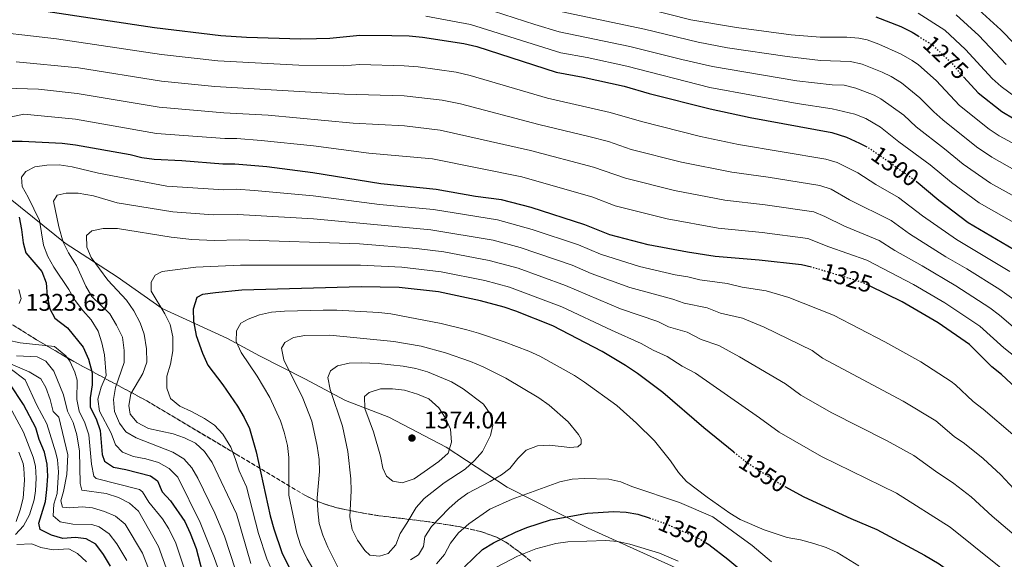
# Model space of a CAD drawing. Units: metres. Extents: x 672146 to 675555, y 4735922 to 4737606.
# Drawn here: x 673262 to 673670, y 4736298 to 4736522 of the extents above; entities that cross this region are included whole.
import ezdxf
from ezdxf.enums import TextEntityAlignment as Align

# ---------------------------------------------------------------- set-up
doc = ezdxf.new("R2010")
doc.units = ezdxf.units.M
doc.header["$MEASUREMENT"] = 0
doc.linetypes.add('DGN Style 3', pattern=[2.435891, 1.739922, -0.695969])
doc.linetypes.add('DGN Style 5', pattern=[1.217945, 0.521977, -0.695969])
for name, color, linetype, lineweight in [('Cota de curva de nivel directora', 7, 'Continuous', 0), ('Cota de punto acotado terreno', 7, 'Continuous', 0), ('Curva de nivel directora', 30, 'Continuous', 30), ('Curva de nivel directora no vista', 30, 'DGN Style 5', 30), ('Curva de nivel intermedia', 30, 'Continuous', 0), ('Límite de Autonomía', 7, 'Continuous', 0), ('Punto acotado terreno (símbolo)', 7, 'Continuous', 0), ('Zona arbolada', 92, 'DGN Style 3', 0)]:
    doc.layers.add(name, color=color, linetype=linetype, lineweight=lineweight)
doc.styles.add('Style-Arial', font='arial.ttf')

# ---------------------------------------------------------------- blocks, each defined once
blk = doc.blocks.new('5PATER')
at = {"layer": 'Punto acotado terreno (símbolo)', "linetype": 'Continuous', "lineweight": 0}
h = blk.add_hatch(color=51, dxfattribs=at)
edge = h.paths.add_edge_path()
edge.add_ellipse((0, 0), major_axis=(-0.11, -0.111), ratio=0.999422, start_angle=0, end_angle=360)

msp = doc.modelspace()

# ---------------------------------------------------------------- linework, layer by layer
at = {"layer": 'Curva de nivel directora', "color": 30, "linetype": 'Continuous', "lineweight": 30, "flags": 128}
for points, elevation in [([(673272.73, 4736525.43), (673317.74, 4736518.75), (673345.24, 4736515.4), (673355.88, 4736514.71), (673378.43, 4736513.97), (673384.91, 4736514.06), (673390.5, 4736514.26), (673402.9, 4736515.44), (673416.16, 4736515.41), (673423.43, 4736515.17), (673428.92, 4736514.64), (673446.07, 4736512.09), (673451.46, 4736510.77), (673484.27, 4736500.16), (673495.59, 4736498.14), (673512.48, 4736494.36), (673522.93, 4736491.37), (673548.13, 4736484.91), (673564.84, 4736481.4), (673598.66, 4736475.12), (673604.78, 4736473.14), (673610.18, 4736470.76), (673612.63, 4736469.4)], 1300), ([(673616.87, 4736523.14), (673627.28, 4736519.15), (673632.01, 4736516.7), (673634.4, 4736515.19)], 1275), ([(673653.35, 4736498.04), (673659.38, 4736491.63), (673669.11, 4736483.9), (673674.24, 4736480.79)], 1275), ([(673590.18, 4736419.22), (673586.13, 4736420.19), (673568.49, 4736422.19), (673550.31, 4736423.71), (673538.74, 4736425.41), (673522.52, 4736428.5), (673506.57, 4736432.65), (673496.25, 4736436.85), (673473.9, 4736444.02), (673461.73, 4736447.22), (673450.83, 4736448.62), (673434.54, 4736451.47), (673411.63, 4736453.88), (673383.44, 4736458.46), (673364.29, 4736460.85), (673351.1, 4736462.02), (673346.05, 4736461.95), (673329.17, 4736463.35), (673317.66, 4736463.92), (673312.47, 4736464.59), (673307.63, 4736465.84), (673285.08, 4736469.91), (673279.44, 4736470.54), (673262.92, 4736471.43), (673257.64, 4736471.4)], 1325), ([(673633.63, 4736454.88), (673643.02, 4736447.01), (673655.12, 4736437.73), (673699.84, 4736411.53)], 1300), ([(673261.64, 4736440.06), (673262.67, 4736434.89), (673263.26, 4736429.33), (673264.38, 4736425.22), (673271.08, 4736417.41), (673272.89, 4736412.74), (673273.31, 4736407.22), (673274.31, 4736401.94), (673276.41, 4736398.05), (673281.76, 4736394.04), (673288.22, 4736386.13), (673290.41, 4736381.04), (673291.91, 4736375.42), (673291.86, 4736370.41), (673291.05, 4736365.01), (673291.03, 4736361.19), (673293.63, 4736356.38), (673295.2, 4736351.55), (673296.09, 4736341.56), (673297.09, 4736338.71), (673300.74, 4736336.27), (673305.84, 4736335.35), (673316.05, 4736332.63), (673318.98, 4736330.63), (673320.99, 4736326.05), (673324.39, 4736322.34), (673330.35, 4736313.79), (673332.61, 4736308.91), (673335.06, 4736302.52), (673338.48, 4736289.26)], 1325), ([(673627.86, 4736404.81), (673614.5, 4736411.4)], 1325), ([(673558.02, 4736342.55), (673545.51, 4736352.62), (673528.52, 4736367.25), (673518.08, 4736375.09), (673513.11, 4736378.43), (673503.39, 4736384.23), (673482.93, 4736394.95), (673467.59, 4736400.97), (673462.72, 4736402.65), (673452.98, 4736405.32), (673435.49, 4736409.04), (673419.24, 4736410.86), (673403.51, 4736411.15), (673354.04, 4736409.66), (673343.04, 4736408.67), (673337.74, 4736407.86), (673335.3, 4736406.66), (673333.85, 4736401.79), (673333.92, 4736396.79), (673335.06, 4736390.92), (673337.69, 4736383.55), (673339.91, 4736378.63), (673346.13, 4736370.43), (673352.16, 4736361.61), (673354.99, 4736356.88), (673357.18, 4736352.38), (673359.89, 4736342.66), (673365.79, 4736316.03), (673367.23, 4736310.71), (673370.62, 4736300.91), (673375.17, 4736291.59)], 1350), ([(673681.29, 4736363.18), (673669.04, 4736374.68), (673664.97, 4736377.9), (673655.79, 4736387.18), (673642.74, 4736396.17), (673627.86, 4736404.81)], 1325), ([(673299.52, 4736295.15), (673296.58, 4736300.03), (673293.45, 4736304.29), (673289.46, 4736306.55), (673284.95, 4736307.17), (673279.7, 4736306.68), (673275.03, 4736308.05), (673270.43, 4736310.44), (673269.84, 4736313.03), (673272.51, 4736322.08), (673273.18, 4736327.03), (673273.52, 4736332.54), (673273.32, 4736337.53), (673272.1, 4736342.44), (673269.96, 4736347.78), (673268.57, 4736352.58), (673263.47, 4736362.23), (673257.74, 4736370.9)], 1300), ([(673579.18, 4736328.25), (673586.98, 4736323.99), (673606.54, 4736314.92), (673617.3, 4736310.41), (673637.03, 4736299.83), (673643.17, 4736296.13), (673651.95, 4736289.71), (673669.75, 4736276.15), (673677.96, 4736268.95)], 1350), ([(673446.26, 4736294.96), (673453.76, 4736302.12), (673458.32, 4736304.88), (673467.4, 4736309.28), (673472.15, 4736311.3), (673482.01, 4736314.43), (673497.36, 4736317.2), (673508.24, 4736317.89), (673513.32, 4736317.61), (673518.25, 4736316.77), (673522.92, 4736315.21)], 1350), ([(673546.32, 4736304.97), (673547.58, 4736304.19), (673555.51, 4736298.09), (673559.72, 4736294.62), (673566.99, 4736287.6), (673574.19, 4736279.93), (673577.22, 4736275.95), (673588.74, 4736258.47), (673591.67, 4736255.16), (673596.03, 4736251.7), (673600.55, 4736249.04), (673602.36, 4736248.24), (673605.12, 4736247.02), (673610.08, 4736246.14), (673615.3, 4736247.13), (673619.85, 4736249.32), (673622.13, 4736250.86)], 1350)]:
    msp.add_lwpolyline(points, dxfattribs=dict(at, elevation=elevation))
at = {"layer": 'Curva de nivel directora no vista', "color": 30, "linetype": 'DGN Style 5', "lineweight": 30, "flags": 128}
for points, elevation in [([(673634.4, 4736515.19), (673640.64, 4736511.24), (673648.52, 4736503.8), (673651.83, 4736499.65), (673653.35, 4736498.04)], 1275), ([(673612.63, 4736469.4), (673615.2, 4736467.98), (673633.51, 4736454.98), (673633.63, 4736454.88)], 1300), ([(673614.5, 4736411.4), (673612.71, 4736412.28), (673608, 4736413.95), (673590.99, 4736419.03), (673590.18, 4736419.22)], 1325), ([(673558.02, 4736342.55), (673563.55, 4736338.11), (673577.66, 4736329.08), (673579.18, 4736328.25)], 1350), ([(673522.92, 4736315.21), (673528.68, 4736313.28), (673543.04, 4736306.98), (673546.32, 4736304.97)], 1350)]:
    msp.add_lwpolyline(points, dxfattribs=dict(at, elevation=elevation))
at = {"layer": 'Curva de nivel intermedia', "color": 30, "linetype": 'Continuous', "lineweight": 0, "flags": 128}
for points, elevation in [([(673655.07, 4736530.3), (673668.68, 4736517.69), (673680.3, 4736505.83), (673686.82, 4736500.34), (673691.67, 4736497.18), (673698.95, 4736492.75), (673709.86, 4736487.16), (673729.29, 4736478.82), (673734.95, 4736476.84), (673740.68, 4736474.09), (673745.34, 4736470.93), (673749.04, 4736467.55), (673750.95, 4736465.19), (673753.52, 4736460.88), (673759.8, 4736444.48), (673762.75, 4736438.91), (673765.69, 4736434.43), (673769.34, 4736429.88), (673775.77, 4736425.2), (673778.5, 4736420.97), (673779.54, 4736419.91)], 1260), ([(673683.65, 4736443.51), (673664.44, 4736454.11), (673653.13, 4736462.02), (673645.42, 4736468.4), (673633.67, 4736477.46), (673628.53, 4736482.31), (673618.91, 4736489.14), (673616.18, 4736490.62), (673608.66, 4736493.47), (673603.82, 4736494.75), (673598.82, 4736494.86), (673584.15, 4736496.51), (673549.09, 4736502.51), (673536.42, 4736505.38), (673514.87, 4736510.87), (673485.54, 4736516.94), (673475.45, 4736519.91), (673449.79, 4736528.28)], 1290), ([(673543.21, 4736512.58), (673520.95, 4736518.04), (673483.48, 4736525.93)], 1285), ([(673593.78, 4736514.73), (673581.84, 4736515.63), (673559.16, 4736518.63), (673540.22, 4736521.88), (673522.16, 4736526.37)], 1280), ([(673680.17, 4736434.3), (673659.68, 4736445.98), (673648.24, 4736454.39), (673639.47, 4736461.69), (673626.47, 4736471.27), (673618.83, 4736477.34), (673612.76, 4736480.91), (673608.13, 4736482.78), (673598.74, 4736484.99), (673584.33, 4736487.13), (673548.12, 4736493.82), (673513.68, 4736502.62), (673497.22, 4736506.22), (673486.2, 4736508.23), (673448.76, 4736519.97), (673430.28, 4736523.41)], 1295), ([(673634.41, 4736524.57), (673645.45, 4736517.59), (673654.04, 4736509.58), (673665.14, 4736497.51), (673668.86, 4736494.16), (673677.85, 4736487.62)], 1270), ([(673650.26, 4736523.94), (673659.56, 4736515.37), (673670.91, 4736503.39)], 1265), ([(673506.78, 4736483.48), (673480.73, 4736489.32), (673448.62, 4736498.76), (673442.91, 4736500.12), (673427.04, 4736502.33), (673421.25, 4736502.85), (673402.96, 4736503.4), (673396.06, 4736502.81), (673377.59, 4736503.1), (673344.02, 4736504.82), (673320.66, 4736507.43), (673277.19, 4736513.93), (673243.43, 4736517.92)], 1305), ([(673685.16, 4736464.41), (673668.04, 4736473.73), (673663.89, 4736476.52), (673651.64, 4736486.32), (673641.86, 4736496.64), (673634.55, 4736503.14), (673631.97, 4736505), (673627.33, 4736507.67), (673618.19, 4736511.71), (673613.23, 4736513.54), (673609.78, 4736514.29), (673604.8, 4736514.67), (673593.78, 4736514.73)], 1280), ([(673680.89, 4736455.85), (673664.93, 4736464.84), (673658.67, 4736469.14), (673644.61, 4736480.32), (673640.87, 4736483.64), (673635.19, 4736489.47), (673627.54, 4736495.71), (673623.28, 4736498.32), (673619.47, 4736500.17), (673611.27, 4736503.41), (673606.42, 4736504.56), (673593.93, 4736505.01), (673580.05, 4736506.62), (673555.39, 4736510.31), (673543.21, 4736512.58)], 1285), ([(673498.48, 4736473.35), (673477.19, 4736478.48), (673444.69, 4736487.05), (673437.1, 4736488.49), (673421.33, 4736490.3), (673396.62, 4736491.02), (673342.8, 4736494.25), (673320.69, 4736496.46), (673286.31, 4736501.94), (673260.36, 4736504.44)], 1310), ([(673256.08, 4736493.46), (673269.67, 4736493.07), (673285.68, 4736491.3), (673319.68, 4736485.61), (673346.56, 4736483.27), (673364.92, 4736482.26), (673400.1, 4736479.05), (673421.41, 4736477.83), (673436.25, 4736476.15), (673473.65, 4736467.63), (673499.86, 4736460.7), (673513.11, 4736456.14), (673533.37, 4736451.03), (673554.3, 4736447.02), (673570.96, 4736445.14), (673591.14, 4736442.16), (673595.78, 4736440.31), (673603.94, 4736436.29), (673618.2, 4736430.36), (673624.83, 4736426.17), (673636.14, 4736419.82), (673650.02, 4736411.47), (673664.15, 4736402.35), (673668.19, 4736399.4), (673674.84, 4736393.74)], 1315), ([(673613.1, 4736422.16), (673597.46, 4736427.66), (673588.64, 4736431.18), (673569.73, 4736433.67), (673551.46, 4736435.44), (673530.39, 4736439.25), (673508.81, 4736444.69), (673499.5, 4736448.35), (673470.11, 4736456.79), (673433, 4736464.21), (673406.61, 4736466.58), (673383.73, 4736469.58), (673362.03, 4736471.81), (673351.89, 4736472.57), (673346.89, 4736472.58), (673318.67, 4736474.77), (673285.05, 4736480.66), (673263.54, 4736482.76), (673255.9, 4736481.05)], 1320), ([(673672.51, 4736417.51), (673650.37, 4736430.75), (673636.25, 4736440.56), (673626.35, 4736448.11), (673616.88, 4736453.56), (673609.39, 4736458.42), (673600.91, 4736462.61), (673596.15, 4736464.13), (673559.97, 4736470.21), (673544.18, 4736473.43), (673519.66, 4736479.63), (673506.78, 4736483.48)], 1305), ([(673688.04, 4736395.94), (673668.33, 4736409.93), (673654.59, 4736418.54), (673645.95, 4736423.56), (673630.9, 4736433.12), (673623.31, 4736438.57), (673606.02, 4736447.13), (673598.4, 4736451.62), (673593.65, 4736453.15), (673572.2, 4736456.62), (673557.13, 4736458.61), (673536.34, 4736462.8), (673515.46, 4736468.14), (673505.99, 4736471.36), (673498.48, 4736473.35)], 1310), ([(673649.97, 4736370.4), (673648.09, 4736371.83), (673635.5, 4736379.92), (673620.59, 4736388.23), (673599.34, 4736399.33), (673580.77, 4736406.72), (673571.39, 4736409.4), (673561.52, 4736411), (673555.22, 4736412.5), (673543.86, 4736413.99), (673538.91, 4736415.24), (673533.61, 4736416.01), (673518.84, 4736419.6), (673502.73, 4736424.65), (673493.59, 4736428.47), (673474.35, 4736434.94), (673459.98, 4736438.84), (673433.47, 4736443.13), (673411.01, 4736445.32), (673383.56, 4736448.88), (673359.26, 4736451.08), (673351.69, 4736451.55), (673346.56, 4736451.39), (673322.85, 4736452.88), (673294.56, 4736458.19), (673283.63, 4736460.85), (673278.27, 4736461.66), (673273.13, 4736461.64), (673268.19, 4736460.9), (673264.41, 4736458.95), (673262.66, 4736456.63), (673262.88, 4736452.72), (673265.41, 4736448.28), (673270.08, 4736438.58), (673271.73, 4736428.32), (673273.61, 4736423.63), (673276, 4736419.24), (673282.22, 4736410.01), (673284.89, 4736405.37), (673288.04, 4736401.29), (673291.57, 4736397.39), (673294.36, 4736392.66), (673295.96, 4736387.93), (673296.99, 4736382.85), (673297.67, 4736374.36), (673295.67, 4736369.52), (673294.34, 4736364.53), (673295.03, 4736359.5), (673299.8, 4736350.35), (673301.66, 4736345.56), (673304.46, 4736342.52), (673309.11, 4736340.69), (673314.19, 4736339.79), (673319.44, 4736338.2), (673323.92, 4736335.75), (673327.41, 4736332.17), (673336.7, 4736313.26), (673342.54, 4736298.78), (673346.8, 4736286.82)], 1330), ([(673674.13, 4736327.25), (673668.72, 4736333.08), (673661.4, 4736339.89), (673653.63, 4736346.14), (673649.43, 4736349.01), (673641.81, 4736355.51), (673628.26, 4736363.67), (673594.73, 4736381.53), (673590.51, 4736384.66), (673570.55, 4736394.4), (673561.62, 4736398.05), (673552.5, 4736400.21), (673546.94, 4736402.4), (673537.42, 4736404.26), (673532.72, 4736405.96), (673514.87, 4736410.79), (673498.89, 4736416.64), (673490.92, 4736420.09), (673469.43, 4736427.47), (673458.23, 4736430.46), (673432.4, 4736434.78), (673383.67, 4736439.3), (673352.28, 4736441.08), (673342.07, 4736440.99), (673325.43, 4736442.18), (673302.31, 4736445.97), (673292.51, 4736448.85), (673286.1, 4736449.9), (673281.09, 4736450.02), (673277.36, 4736449.07), (673275.94, 4736446.7), (673278.11, 4736435.99), (673279.94, 4736429.67), (673282.06, 4736425.14), (673285.44, 4736419.88), (673289.24, 4736411.4), (673291.77, 4736407.11), (673299.3, 4736399.84), (673302.07, 4736395.26), (673304.49, 4736390.22), (673305.16, 4736384.67), (673305.14, 4736379.67), (673301.56, 4736369.33), (673300.77, 4736364.36), (673301.12, 4736359.37), (673303.26, 4736354.48), (673305.83, 4736350.99), (673310.17, 4736348.42), (673325.36, 4736342.49), (673329.94, 4736339.78), (673333.28, 4736336.06), (673335.75, 4736331.68), (673342.78, 4736317.24), (673346.83, 4736307.62), (673351.39, 4736293.74)], 1335), ([(673544.51, 4736389.23), (673538.65, 4736392.3), (673530.97, 4736394.54), (673526.45, 4736396.67), (673511.04, 4736401.94), (673488.26, 4736411.71), (673468.61, 4736418.78), (673456.48, 4736422.08), (673437.69, 4736425.56), (673426.36, 4736427.05), (673402.81, 4736428.88), (673352.86, 4736430.6), (673342.57, 4736430.26), (673333.23, 4736430.8), (673324.7, 4736431.73), (673302.39, 4736435.27), (673296.52, 4736435.3), (673291.84, 4736434.28), (673289.63, 4736432.35), (673289.75, 4736427.49), (673291.55, 4736423.26), (673298.47, 4736413.9), (673306.17, 4736405.52), (673309.14, 4736401.2), (673311.84, 4736396.22), (673313.42, 4736391.47), (673314.52, 4736385.31), (673314.54, 4736379.9), (673312.98, 4736375.14), (673307.93, 4736366.74), (673307.13, 4736361.8), (673307.63, 4736358.23), (673310.53, 4736354.75), (673315.32, 4736352.3), (673325.46, 4736350.08), (673330.27, 4736348.46), (673334.81, 4736346.22), (673338.5, 4736342.84), (673341.7, 4736338.19), (673351.71, 4736316.9), (673357.76, 4736296.25)], 1340), ([(673464.96, 4736410.92), (673454.73, 4736413.7), (673436.59, 4736417.3), (673420.31, 4736419.19), (673403.16, 4736420.02), (673353.45, 4736420.13), (673334.89, 4736419.3), (673320.99, 4736417.48), (673317.99, 4736415.92), (673316.36, 4736412.99), (673316.41, 4736409.36), (673322.07, 4736399.95), (673324.22, 4736395.43), (673325.35, 4736390.42), (673325.31, 4736384.49), (673324.39, 4736379.06), (673322.9, 4736374.02), (673322.86, 4736369.02), (673324.43, 4736364.83), (673328.22, 4736361.6), (673333.17, 4736359.43), (673338.53, 4736356.53), (673342.71, 4736353.65), (673346.06, 4736349.94), (673349.48, 4736344.55), (673351.29, 4736339.89), (673352.82, 4736334.77), (673355.88, 4736328.16), (673360.88, 4736308.79), (673364.3, 4736298.29), (673369.19, 4736287.19)], 1345), ([(673677.86, 4736379.54), (673669.9, 4736385.82), (673659.97, 4736394.76), (673645.45, 4736404.42), (673632.48, 4736412.03), (673613.1, 4736422.16)], 1320), ([(673261.56, 4736410), (673262.43, 4736406.25), (673261.64, 4736404.19)], 1320), ([(673677.86, 4736287.21), (673647.69, 4736311.45), (673625.46, 4736325.52), (673594.3, 4736340.67), (673576.75, 4736350.79), (673568.71, 4736356.74), (673542.08, 4736375.34), (673536.51, 4736378.24), (673530.36, 4736382.19), (673524.53, 4736384.81), (673519.56, 4736387.63), (673507.22, 4736393.08), (673486.72, 4736402.85), (673464.96, 4736410.92)], 1345), ([(673386.3, 4736289.24), (673381.01, 4736298.27), (673378.35, 4736304.09), (673376.78, 4736308.84), (673373.43, 4736324.6), (673373.52, 4736340.29), (673372.91, 4736345.25), (673371.58, 4736350.77), (673370, 4736355.51), (673365.59, 4736365.17), (673360.35, 4736373.99), (673353.75, 4736383.79), (673351.67, 4736388.35), (673351.77, 4736392.82), (673353.6, 4736396.04), (673356.68, 4736397.73), (673361.37, 4736399.45), (673366.35, 4736400.55), (673371.63, 4736400.99), (673387.69, 4736401.45), (673393.4, 4736401.42), (673410.77, 4736400.49), (673415.74, 4736399.94), (673436.59, 4736395.91), (673447.28, 4736393.27), (673452.11, 4736391.94), (673462.71, 4736388.26), (673473.05, 4736384.41), (673477.59, 4736382.3), (673491.93, 4736374.28), (673496.14, 4736371.57), (673509.47, 4736361.81), (673517.69, 4736354.6), (673525.06, 4736347.21), (673531.73, 4736338.85), (673535.01, 4736334.04), (673538.37, 4736330.33), (673546.92, 4736323.87), (673556.39, 4736317.26), (673560.65, 4736314.58), (673570.53, 4736310.22), (673580.16, 4736307.17), (673585.71, 4736306.16), (673591.16, 4736304.61), (673596.33, 4736302.9), (673600.87, 4736300.81), (673609.86, 4736295.4)], 1355), ([(673394.91, 4736292.61), (673389.6, 4736303.08), (673387.57, 4736308.08), (673386.11, 4736312.86), (673385.44, 4736318.14), (673385.25, 4736323.59), (673386.16, 4736334.43), (673386.09, 4736339.43), (673385.26, 4736345.01), (673382.96, 4736355.34), (673379.35, 4736364.92), (673371.38, 4736380.75), (673370.37, 4736385.65), (673371.78, 4736388.02), (673375.36, 4736390.06), (673380.18, 4736390.88), (673390.44, 4736391), (673416.97, 4736388.4), (673428.39, 4736386.51), (673438.39, 4736383.72), (673448.82, 4736380.12), (673454.02, 4736377.96), (673463.47, 4736373.22), (673477.13, 4736365.03), (673481.43, 4736362.02), (673489.3, 4736355.11), (673493.65, 4736349.89), (673494.74, 4736347.86), (673494.63, 4736346.02), (673493.31, 4736344.68), (673489.96, 4736344.41)], 1360), ([(673257.01, 4736388.97), (673262.08, 4736387.82), (673276.3, 4736386.31), (673281.06, 4736382.49), (673282.67, 4736380.26), (673284.71, 4736375.65), (673285.71, 4736372.38), (673285.54, 4736364.37), (673286.54, 4736359.47), (673288.9, 4736354.66), (673290.58, 4736349.73), (673291.66, 4736337.5), (673292.68, 4736332.58), (673293.55, 4736331.64), (673311.53, 4736326.96), (673312.77, 4736326.03), (673315.48, 4736321.7), (673321.07, 4736314.87), (673323.74, 4736310.64), (673326.57, 4736304.79), (673334.06, 4736282.15)], 1320), ([(673685.98, 4736298.26), (673665.16, 4736315.89), (673656.42, 4736324.02), (673649.27, 4736329.53), (673641.66, 4736334.57), (673632.7, 4736341.12), (673621.3, 4736347.28), (673598.58, 4736358.82), (673585.74, 4736366.16), (673579.4, 4736370.84), (673560.33, 4736382.09), (673551.85, 4736386.69), (673544.51, 4736389.23)], 1340), ([(673251.2, 4736382.08), (673265.83, 4736375.78), (673270.58, 4736372.91), (673272.68, 4736369.32), (673274.52, 4736364.37), (673275.75, 4736359.4), (673278.04, 4736357.04), (673281.84, 4736341.41), (673281.48, 4736333.21), (673280.07, 4736326.16), (673278.9, 4736322.32), (673279.69, 4736319.74), (673282.7, 4736319.37), (673287.81, 4736319.85), (673292.12, 4736319.37), (673296.99, 4736317.94), (673301.59, 4736315.89), (673305.66, 4736312.6), (673312.76, 4736300.65), (673320.04, 4736282.17)], 1310), ([(673327.86, 4736279.79), (673319.37, 4736303.41), (673311.19, 4736318.01), (673307.35, 4736321.34), (673302.81, 4736323.69), (673297.74, 4736325.4), (673287.61, 4736326.75), (673286.89, 4736329.54), (673286.72, 4736342.94), (673285.51, 4736349.67), (673284.07, 4736354.77), (673281.75, 4736359.45), (673280.08, 4736366.25), (673275.98, 4736376.16), (673272.71, 4736380.28), (673269.07, 4736382.07), (673260.53, 4736382.43)], 1315), ([(673411.13, 4736299.3), (673407.13, 4736299.72), (673404.97, 4736301.67), (673402, 4736305.99), (673399.79, 4736310.47), (673398.73, 4736315.71), (673399.31, 4736326.48), (673399.2, 4736331.48), (673398.01, 4736342.76), (673395.73, 4736353.33), (673390.65, 4736368.55), (673389.6, 4736373.44), (673390.74, 4736376.27), (673393.64, 4736378.3), (673398.52, 4736379.37), (673403.52, 4736379.56), (673410.63, 4736379.32), (673420.91, 4736378.15), (673426.1, 4736377.22), (673430.91, 4736375.89), (673440.96, 4736371.62), (673445.79, 4736368.72), (673454.13, 4736362.47), (673457.01, 4736358.37), (673458.03, 4736353.66), (673457.17, 4736349.4), (673453.79, 4736342.8), (673450.5, 4736339.04), (673446.61, 4736335.52), (673437.88, 4736329.72), (673429.55, 4736323.3), (673426.26, 4736319.53), (673422.43, 4736313.05), (673419.61, 4736308.79), (673417.8, 4736304.01), (673414.61, 4736300.52), (673411.13, 4736299.3)], 1365), ([(673257.87, 4736377.22), (673264.14, 4736372.47), (673268.98, 4736362.02), (673273.06, 4736354.3), (673276.9, 4736342.26), (673277.56, 4736339.31), (673278.03, 4736334.34), (673277.43, 4736325.41), (673276.06, 4736320.98), (673275.76, 4736316.09), (673278.67, 4736313.66), (673283.91, 4736312.6), (673291.72, 4736312.49), (673294.77, 4736311.46), (673298.96, 4736308.64), (673302.14, 4736304.49), (673306.29, 4736297.56)], 1305), ([(673420.43, 4736329.83), (673416.59, 4736330.44), (673413.95, 4736332.59), (673412.51, 4736335.92), (673411.45, 4736340.81), (673408.58, 4736350.91), (673405.05, 4736360.62), (673404.9, 4736365.62), (673406.72, 4736367.21), (673411.45, 4736368.74), (673416.45, 4736368.81), (673421.48, 4736368.25), (673426.86, 4736366.58), (673431.47, 4736364.63), (673435.67, 4736360.94), (673438.41, 4736356.62), (673440.45, 4736352.06), (673440.9, 4736346.65), (673439.52, 4736342.15), (673435.74, 4736338.64), (673429.64, 4736334.32), (673425.41, 4736331.47), (673420.43, 4736329.83)], 1370), ([(673673.67, 4736349.77), (673661.34, 4736360.41), (673657.2, 4736363.46), (673649.97, 4736370.4)], 1330), ([(673257, 4736362.85), (673263.4, 4736350.86), (673267.43, 4736340.46), (673268.48, 4736336.73), (673268.71, 4736331.73), (673268.49, 4736326.41), (673267.94, 4736322.77), (673265.88, 4736316.45), (673263.41, 4736311.91), (673260.12, 4736308.35)], 1295), ([(673260.42, 4736313.68), (673262.12, 4736318.59), (673263.36, 4736323.45), (673263.88, 4736330.93), (673263.65, 4736335.93), (673263.25, 4736337.84), (673261.49, 4736342.52)], 1290), ([(673489.96, 4736344.41), (673481.58, 4736345.41), (673476.59, 4736345.15), (673471.92, 4736343.27), (673468.46, 4736339.83), (673465.17, 4736335.67), (673461.73, 4736333.13), (673456.99, 4736330.38), (673447.75, 4736325.49), (673443.63, 4736322.65), (673439.82, 4736319.17), (673432.57, 4736311.69), (673429.83, 4736307.43), (673429.36, 4736303.42), (673427.2, 4736299.87), (673423.93, 4736297.81)], 1360), ([(673573.56, 4736297.02), (673565.67, 4736303.75), (673549.23, 4736315.71), (673535.46, 4736321.58), (673515.72, 4736328.31), (673511.1, 4736330.26), (673506.14, 4736331.25), (673496.07, 4736331.61), (673490.91, 4736331.36), (673485.86, 4736330.22), (673466.02, 4736322.99), (673456.79, 4736318.82), (673448.13, 4736312.81), (673443.9, 4736309), (673440.53, 4736304.7), (673437.99, 4736300.05), (673434.75, 4736296.24)], 1355), ([(673456.63, 4736293.32), (673468.31, 4736299.29), (673475.95, 4736302.44), (673484.17, 4736304.64), (673489.11, 4736305.32), (673504.98, 4736305.84), (673509.95, 4736305.48), (673514.86, 4736304.36), (673527.14, 4736300.67), (673534.97, 4736297.24)], 1345), ([(673260.69, 4736304.13), (673266.97, 4736304.49), (673270.64, 4736303.01), (673275.78, 4736302.02), (673282.26, 4736302.35), (673285.9, 4736300.53), (673289.64, 4736297.03)], 1295)]:
    msp.add_lwpolyline(points, dxfattribs=dict(at, elevation=elevation))
at = {"layer": 'Límite de Autonomía', "color": 7, "linetype": 'Continuous', "lineweight": 0}
msp.add_polyline3d([(673189.93, 4736522.21, 1301.85), (673208.82, 4736503.38, 1307.32), (673224.25, 4736485.88, 1312.98), (673240.22, 4736466.36, 1319.6), (673257.96, 4736447.64, 1325.02), (673280.77, 4736429.26, 1335.36), (673302.23, 4736415.3, 1341.27), (673320.89, 4736402.06, 1345.01), (673348.03, 4736389.73, 1353.9), (673361.36, 4736382.48, 1356.88), (673380.08, 4736372.92, 1361.64), (673397, 4736363.96, 1367.05), (673414.9, 4736357.06, 1371.72), (673438.75, 4736344.54, 1370.36), (673464.06, 4736327.99, 1357.42), (673497.64, 4736310.96, 1347.31), (673532.2, 4736295.34, 1343.83), (673551.55, 4736286.04, 1344.88), (673573.11, 4736273.36, 1347.76), (673596.76, 4736257.54, 1351.74), (673618.19, 4736245.23, 1348.46), (673635.89, 4736235.53, 1340.29), (673678.7, 4736206.34, 1330.47)], dxfattribs=at)
at = {"layer": 'Zona arbolada', "color": 92, "linetype": 'DGN Style 3', "lineweight": 0}
for points in [[(673473.85, 4736297.23, 1347.37), (673470.4, 4736300.09, 1349.77), (673463.47, 4736305.16, 1355.3), (673459.69, 4736307.18, 1357.73), (673452.92, 4736309.62, 1361.17), (673443.94, 4736311.63, 1365.14), (673430.55, 4736313.77, 1369.81), (673420.65, 4736314.95, 1371.66), (673410.74, 4736316.15, 1372.05), (673403.92, 4736317.27, 1371.49), (673394.14, 4736319.25, 1370.16), (673389.34, 4736320.59, 1369.31), (673384.72, 4736322.3, 1368.3), (673380.36, 4736324.5, 1367.12), (673351.68, 4736341.68, 1358.08), (673314.3, 4736363.94, 1347.26), (673284.38, 4736380.06, 1338.93), (673268.91, 4736389.09, 1334.31), (673256.81, 4736396.66, 1329.63)], [(673256.81, 4736396.66, 1329.63), (673268.91, 4736389.09, 1334.31), (673284.38, 4736380.06, 1338.93), (673314.3, 4736363.94, 1347.26), (673351.68, 4736341.68, 1358.08), (673380.36, 4736324.5, 1367.12), (673384.72, 4736322.3, 1368.3), (673389.34, 4736320.59, 1369.31), (673394.14, 4736319.25, 1370.16), (673403.92, 4736317.27, 1371.49), (673410.74, 4736316.15, 1372.05), (673420.65, 4736314.95, 1371.66), (673430.55, 4736313.77, 1369.81), (673443.94, 4736311.63, 1365.14), (673452.92, 4736309.62, 1361.17), (673459.69, 4736307.18, 1357.73), (673463.47, 4736305.16, 1355.3), (673470.4, 4736300.09, 1349.77), (673473.85, 4736297.23, 1347.37)]]:
    msp.add_polyline3d(points, dxfattribs=at)

# ---------------------------------------------------------------- block references
at = {"layer": 'Punto acotado terreno (símbolo)', "color": 7, "linetype": 'Continuous', "lineweight": 0, "xscale": 10, "yscale": 10, "zscale": 10}
msp.add_blockref('5PATER', (673424.54, 4736348.35, 1374.04), dxfattribs=at)

# ---------------------------------------------------------------- texts
at = {"layer": 'Cota de curva de nivel directora', "color": 7, "linetype": 'Continuous', "lineweight": 0, "style": 'Style-Arial'}
for s, rotation, p in [('1275', 316.64, (673645.9, 4736506.28, 1275)), ('1300', 324.62, (673624.85, 4736461.13, 1300)), ('1325', 343.37, (673605.01, 4736414.84, 1325)), ('1350', 327.38, (673570.13, 4736333.9, 1350)), ('1350', 336.31, (673537.06, 4736309.6, 1350))]:
    msp.add_text(s, height=7, rotation=rotation, dxfattribs=at).set_placement(p, align=Align.MIDDLE_CENTER)
at = {"layer": 'Cota de punto acotado terreno', "color": 7, "linetype": 'Continuous', "lineweight": 0, "style": 'Style-Arial'}
for s, p in [('1323.69', (673264.34, 4736401.16, 1323.69)), ('1374.04', (673429.5, 4736352.35, 1374.04))]:
    msp.add_text(s, height=7, dxfattribs=at).set_placement(p)

doc.saveas('drawing.dxf')
